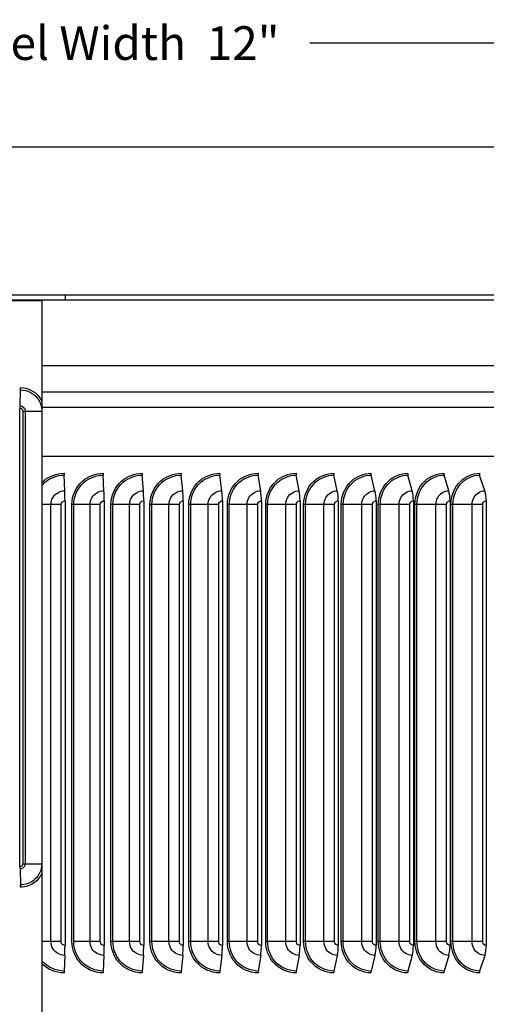
# Model space of a CAD drawing. Units: inches. Extents: x 118.6 to 167.6, y 18.3 to 57.4.
# Drawn here: x 154.3 to 158.1, y 28.8 to 36.7 of the extents above; entities that cross this region are included whole.
import ezdxf

# ---------------------------------------------------------------- set-up
doc = ezdxf.new("R2010")
doc.units = ezdxf.units.IN
doc.header["$MEASUREMENT"] = 0
for name, color, linetype in [('AV-PVC', 250, 'Continuous'), ('DIMENSIONS', 5, 'Continuous'), ('Visible (ANSI)', 7, 'Continuous'), ('Visible Narrow (ANSI)', 7, 'Continuous')]:
    doc.layers.add(name, color=color, linetype=linetype)
doc.styles.add('Arial', font='arial.ttf')
doc.dimstyles.new('Dimensions', dxfattribs={"dimtxt": 0.089844, "dimasz": 0.125, "dimexe": 0.0625, "dimexo": 0.125, "dimgap": 0.09, "dimtad": 0, "dimtih": 1, "dimtoh": 1, "dimzin": 0, "dimdsep": 46, "dimlunit": 5, "dimtxsty": 'Arial', "dimcen": 0, "dimadec": 0, "dimazin": 0, "dimtfac": 1, "dimtofl": 0, "dimtmove": 0, "dimatfit": 3, "dimfxl": 1, "dimfrac": 2, "dimtolj": 1, "dimtzin": 0, "dimarcsym": 0})

# ---------------------------------------------------------------- blocks, each defined once
blk = doc.blocks.new('*D301')
at = {"layer": 'Defpoints', "color": 0, "transparency": 16777216}
for p in [(160.5419, 36.5139), (148.5062, 35.684), (160.5419, 35.684)]:
    blk.add_point(p, dxfattribs=at)
at = {"layer": 'DIMENSIONS', "color": 0, "lineweight": -2, "transparency": 16777216}
for p, q in [((148.5062, 36.059), (148.5062, 36.7014)), ((160.5419, 36.059), (160.5419, 36.7014)), ((148.8812, 36.5139), (152.3836, 36.5139)), ((160.1669, 36.5139), (156.6645, 36.5139))]:
    blk.add_line(p, q, dxfattribs=at)
at = {"layer": 'DIMENSIONS', "color": 0, "transparency": 16777216}
for points in [[(148.8812, 36.5764), (148.8812, 36.4514), (148.5062, 36.5139)], [(160.1669, 36.5764), (160.1669, 36.4514), (160.5419, 36.5139)]]:
    blk.add_solid(points, dxfattribs=at)
at = {"layer": 'DIMENSIONS', "color": 0, "transparency": 16777216, "insert": (154.5241, 36.5139), "char_height": 0.269531, "width": 5.260741, "attachment_point": 5, "style": 'Arial'}
blk.add_mtext('\\A1;Solar Panel Width  12"', dxfattribs=at)

msp = doc.modelspace()

# ---------------------------------------------------------------- linework, layer by layer
at = {"layer": 'AV-PVC', "color": 1}
for p, q in [((154.34554, 33.60842), (154.34936, 33.73731)), ((154.34532, 29.92036), (154.34532, 33.59036)), ((154.36843, 33.56786), (154.38714, 33.56786)), ((154.36843, 33.56786), (154.36843, 29.94286)), ((154.38714, 33.56786), (154.38714, 29.94286)), ((154.38714, 33.56786), (154.5194, 33.56786)), ((154.34554, 29.90231), (154.34936, 29.77342)), ((154.36843, 29.94286), (154.38714, 29.94286)), ((154.38714, 29.94286), (154.5194, 29.94286))]:
    msp.add_line(p, q, dxfattribs=at)
for centre, major_axis, start_param, end_param in [((154.34887, 33.75536), (0, 0.025), 3.9053808, 4.712389), ((154.34603, 33.59036), (0, 0.025), 0.7637882, 1.5707963), ((154.34603, 29.92036), (0, -0.025), 4.712389, 5.5193971), ((154.34887, 29.75536), (0, -0.025), 1.5707963, 2.3778045)]:
    msp.add_ellipse(centre, major_axis=major_axis, ratio=0.028413, start_param=start_param, end_param=end_param, dxfattribs=at)
for points, knots in [([(154.34958, 33.75536), (154.40681, 33.75536), (154.46342, 33.7276), (154.49838, 33.68237), (154.50718, 33.67099), (154.5146, 33.65859), (154.52055, 33.64551)], [1.5707963, 1.5707963, 1.5707963, 1.5707963, 2.4846595, 2.4846595, 2.4846595, 2.714493, 2.714493, 2.714493, 2.714493]), ([(154.34936, 33.73731), (154.40247, 33.73731), (154.45494, 33.71084), (154.48639, 33.66819), (154.50765, 33.63934), (154.5194, 33.60365), (154.5194, 33.56786)], [1.5707963, 1.5707963, 1.5707963, 1.5707963, 2.5079755, 2.5079755, 2.5079755, 3.1415927, 3.1415927, 3.1415927, 3.1415927]), ([(154.34554, 33.60842), (154.36407, 33.60842), (154.3817, 33.59486), (154.386, 33.57728), (154.38676, 33.5742), (154.38714, 33.57103), (154.38714, 33.56786)], [1.5707963, 1.5707963, 1.5707963, 1.5707963, 2.9071533, 2.9071533, 2.9071533, 3.1415927, 3.1415927, 3.1415927, 3.1415927]), ([(154.38714, 29.94286), (154.38714, 29.9248), (154.37323, 29.90761), (154.3552, 29.90342), (154.35204, 29.90268), (154.34879, 29.90231), (154.34554, 29.90231)], [1.5707963, 1.5707963, 1.5707963, 1.5707963, 2.9071533, 2.9071533, 2.9071533, 3.1415927, 3.1415927, 3.1415927, 3.1415927]), ([(154.5194, 29.94286), (154.5194, 29.88993), (154.49284, 29.83765), (154.45003, 29.80631), (154.42109, 29.78512), (154.38527, 29.77342), (154.34936, 29.77342)], [1.5707963, 1.5707963, 1.5707963, 1.5707963, 2.5079755, 2.5079755, 2.5079755, 3.1415927, 3.1415927, 3.1415927, 3.1415927]), ([(154.52032, 29.86534), (154.50766, 29.83767), (154.48848, 29.81297), (154.46433, 29.79439), (154.43175, 29.76931), (154.39072, 29.75536), (154.34958, 29.75536)], [1.997896, 1.997896, 1.997896, 1.997896, 2.4846595, 2.4846595, 2.4846595, 3.1415927, 3.1415927, 3.1415927, 3.1415927])]:
    msp.add_open_spline(points, degree=3, knots=knots, dxfattribs=at)
for points in [[(154.34532, 33.59036), (154.35742, 33.59036), (154.36843, 33.57964), (154.36843, 33.56786)], [(154.36843, 29.94286), (154.36843, 29.93108), (154.35742, 29.92036), (154.34532, 29.92036)]]:
    msp.add_open_spline(points, degree=3, dxfattribs=at)
at = {"layer": 'Visible (ANSI)'}
for p, q in [((148.50619, 35.68424), (160.50615, 35.68424)), ((148.50619, 34.49724), (160.50615, 34.49724)), ((149.43729, 34.45724), (159.58825, 34.45724)), ((154.70542, 34.49724), (154.70542, 34.45724)), ((154.52062, 34.44973), (148.57953, 34.44973)), ((154.52062, 34.44973), (154.52062, 34.28536)), ((154.52062, 34.28536), (154.52062, 34.17793)), ((154.52062, 34.17793), (154.52062, 33.92986)), ((154.52062, 33.92986), (154.52062, 33.72073)), ((154.52062, 33.72073), (154.52062, 33.59799)), ((154.52062, 33.59799), (154.52062, 33.20724)), ((154.52062, 33.20724), (162.58291, 33.20724)), ((154.52062, 33.20724), (154.52062, 33.04982)), ((154.52062, 33.04982), (154.52062, 33.03349)), ((154.52062, 33.03349), (154.52062, 32.8714)), ((154.70379, 32.92897), (154.69807, 33.05424)), ((155.01677, 32.92897), (155.01105, 33.05424)), ((155.33261, 32.92897), (155.32326, 33.05424)), ((155.64722, 32.92897), (155.63424, 33.05424)), ((155.96012, 32.92897), (155.94354, 33.05424)), ((156.27084, 32.92897), (156.25067, 33.05424)), ((156.57889, 32.92897), (156.55518, 33.05424)), ((156.88383, 32.92897), (156.8566, 33.05424)), ((157.18517, 32.92897), (157.15447, 33.05424)), ((157.48247, 32.92897), (157.44835, 33.05424)), ((157.77527, 32.92897), (157.73778, 33.05424)), ((158.06314, 32.92897), (158.02232, 33.05424)), ((154.52062, 32.8714), (154.52062, 32.81921)), ((154.52062, 32.81921), (154.52062, 29.31921)), ((154.70541, 32.84921), (154.70541, 29.28921)), ((155.01839, 32.84921), (155.01839, 29.28921)), ((155.33526, 32.84921), (155.33526, 29.28921)), ((155.6509, 32.84921), (155.6509, 29.28921)), ((155.96482, 32.84921), (155.96482, 29.28921)), ((156.27655, 32.84921), (156.27655, 29.28921)), ((156.58561, 32.84921), (156.58561, 29.28921)), ((156.89153, 32.84921), (156.89153, 29.28921)), ((157.19386, 32.84921), (157.19386, 29.28921)), ((157.49213, 32.84921), (157.49213, 29.28921)), ((157.78589, 32.84921), (157.78589, 29.28921)), ((158.07469, 32.84921), (158.07469, 29.28921)), ((154.52062, 29.31921), (154.52062, 29.26703)), ((154.52062, 29.26703), (154.52062, 29.10494)), ((154.70379, 29.20946), (154.69807, 29.08419)), ((155.01677, 29.20946), (155.01105, 29.08419)), ((155.33261, 29.20946), (155.32326, 29.08419)), ((155.64722, 29.20946), (155.63424, 29.08419)), ((155.96012, 29.20946), (155.94354, 29.08419)), ((156.27084, 29.20946), (156.25067, 29.08419)), ((156.57889, 29.20946), (156.55518, 29.08419)), ((156.88383, 29.20946), (156.8566, 29.08419)), ((157.18517, 29.20946), (157.15447, 29.08419)), ((157.48247, 29.20946), (157.44835, 29.08419)), ((157.77527, 29.20946), (157.73778, 29.08419)), ((158.06314, 29.20946), (158.02232, 29.08419)), ((154.52062, 29.10494), (154.52062, 29.08861)), ((154.52062, 29.08861), (154.52062, 28.56921))]:
    msp.add_line(p, q, dxfattribs=at)
for centre, major_axis, ratio, start_param, end_param in [((154.69929, 33.06921), (0, 0.025), 0.0610299, 1.5707963, 2.2129712), ((155.01228, 33.06921), (0, 0.025), 0.0610299, 1.5707963, 2.2129712), ((155.32526, 33.06921), (0, 0.025), 0.0998648, 1.5707963, 2.2129712), ((155.63702, 33.06921), (0, 0.025), 0.138548, 1.5707963, 2.2129712), ((155.94708, 33.06921), (0, 0.025), 0.1770209, 1.5707963, 2.2129712), ((156.25498, 33.06921), (0, 0.025), 0.2152252, 1.5707963, 2.2129712), ((156.56025, 33.06921), (0, 0.025), 0.2531027, 1.5707963, 2.2129712), ((156.86242, 33.06921), (0, 0.025), 0.290596, 1.5707963, 2.2129712), ((157.16103, 33.06921), (0, 0.025), 0.3276482, 1.5707963, 2.2129712), ((157.45564, 33.06921), (0, 0.025), 0.364203, 1.5707963, 2.2129712), ((157.74579, 33.06921), (0, 0.025), 0.400205, 1.5707963, 2.2129712), ((158.03104, 33.06921), (0, 0.025), 0.4355995, 1.5707963, 2.2129712), ((154.69728, 32.84921), (0, 0.13316), 0.0610299, 4.712389, 5.3545638), ((155.01026, 32.84921), (0, 0.13316), 0.0610299, 4.712389, 5.3545638), ((155.32197, 32.84921), (0, 0.13316), 0.0998648, 4.712389, 5.3545638), ((155.63245, 32.84921), (0, 0.13316), 0.138548, 4.712389, 5.3545638), ((155.94125, 32.84921), (0, 0.13316), 0.1770209, 4.712389, 5.3545638), ((156.24789, 32.84921), (0, 0.13316), 0.2152252, 4.712389, 5.3545638), ((156.5519, 32.84921), (0, 0.13316), 0.2531027, 4.712389, 5.3545638), ((156.85284, 32.84921), (0, 0.13316), 0.290596, 4.712389, 5.3545638), ((157.15023, 32.84921), (0, 0.13316), 0.3276482, 4.712389, 5.3545638), ((157.44363, 32.84921), (0, 0.13316), 0.364203, 4.712389, 5.3545638), ((157.7326, 32.84921), (0, 0.13316), 0.400205, 4.712389, 5.3545638), ((158.01669, 32.84921), (0, 0.13316), 0.4355995, 4.712389, 5.3545638), ((154.69728, 29.28921), (0, -0.13316), 0.0610299, 0.9286215, 1.5707963), ((155.01026, 29.28921), (0, -0.13316), 0.0610299, 0.9286215, 1.5707963), ((155.32197, 29.28921), (0, -0.13316), 0.0998648, 0.9286215, 1.5707963), ((155.63245, 29.28921), (0, -0.13316), 0.138548, 0.9286215, 1.5707963), ((155.94125, 29.28921), (0, -0.13316), 0.1770209, 0.9286215, 1.5707963), ((156.24789, 29.28921), (0, -0.13316), 0.2152252, 0.9286215, 1.5707963), ((156.5519, 29.28921), (0, -0.13316), 0.2531027, 0.9286215, 1.5707963), ((156.85284, 29.28921), (0, -0.13316), 0.290596, 0.9286215, 1.5707963), ((157.15023, 29.28921), (0, -0.13316), 0.3276482, 0.9286215, 1.5707963), ((157.44363, 29.28921), (0, -0.13316), 0.364203, 0.9286215, 1.5707963), ((157.7326, 29.28921), (0, -0.13316), 0.400205, 0.9286215, 1.5707963), ((158.01669, 29.28921), (0, -0.13316), 0.4355995, 0.9286215, 1.5707963), ((154.69929, 29.06921), (0, -0.025), 0.0610299, 4.0702141, 4.712389), ((155.01228, 29.06921), (0, -0.025), 0.0610299, 4.0702141, 4.712389), ((155.32526, 29.06921), (0, -0.025), 0.0998648, 4.0702141, 4.712389), ((155.63702, 29.06921), (0, -0.025), 0.138548, 4.0702141, 4.712389), ((155.94708, 29.06921), (0, -0.025), 0.1770209, 4.0702141, 4.712389), ((156.25498, 29.06921), (0, -0.025), 0.2152252, 4.0702141, 4.712389), ((156.56025, 29.06921), (0, -0.025), 0.2531027, 4.0702141, 4.712389), ((156.86242, 29.06921), (0, -0.025), 0.290596, 4.0702141, 4.712389), ((157.16103, 29.06921), (0, -0.025), 0.3276482, 4.0702141, 4.712389), ((157.45564, 29.06921), (0, -0.025), 0.364203, 4.0702141, 4.712389), ((157.74579, 29.06921), (0, -0.025), 0.400205, 4.0702141, 4.712389), ((158.03104, 29.06921), (0, -0.025), 0.4355995, 4.0702141, 4.712389)]:
    msp.add_ellipse(centre, major_axis=major_axis, ratio=ratio, start_param=start_param, end_param=end_param, dxfattribs=at)
at = {"layer": 'Visible Narrow (ANSI)'}
for p, q in [((154.52101, 34.45724), (154.52101, 25.12065)), ((160.80191, 33.92986), (154.52062, 33.92986)), ((154.52062, 33.72073), (162.475, 33.72073)), ((154.52062, 33.59799), (160.178, 33.59799)), ((154.5194, 33.56786), (154.5194, 29.94286)), ((154.5194, 33.56786), (154.52062, 33.56786)), ((154.59266, 32.81921), (154.52062, 32.81921)), ((154.59266, 29.31921), (154.59266, 32.81921)), ((154.67494, 32.81921), (154.59266, 32.81921)), ((154.67494, 29.31921), (154.67494, 32.81921)), ((154.77573, 32.81921), (154.76058, 32.81921)), ((154.76058, 29.31921), (154.76058, 32.81921)), ((154.77573, 29.31921), (154.77573, 32.81921)), ((154.90564, 32.81921), (154.77573, 32.81921)), ((154.90564, 29.31921), (154.90564, 32.81921)), ((154.98792, 32.81921), (154.90564, 32.81921)), ((154.98792, 29.31921), (154.98792, 32.81921)), ((155.08854, 32.81921), (155.07323, 32.81921)), ((155.07323, 29.31921), (155.07323, 32.81921)), ((155.08854, 29.31921), (155.08854, 32.81921)), ((155.2218, 32.81921), (155.08854, 32.81921)), ((155.2218, 29.31921), (155.2218, 32.81921)), ((155.30489, 32.81921), (155.2218, 32.81921)), ((155.30489, 29.31921), (155.30489, 32.81921)), ((155.40049, 32.81921), (155.38503, 32.81921)), ((155.38503, 29.31921), (155.38503, 32.81921)), ((155.40049, 29.31921), (155.40049, 32.81921)), ((155.5369, 32.81921), (155.40049, 32.81921)), ((155.5369, 29.31921), (155.5369, 32.81921)), ((155.62067, 32.81921), (155.5369, 32.81921)), ((155.62067, 29.31921), (155.62067, 32.81921)), ((155.7111, 32.81921), (155.69552, 32.81921)), ((155.69552, 29.31921), (155.69552, 32.81921)), ((155.7111, 29.31921), (155.7111, 32.81921)), ((155.85045, 32.81921), (155.7111, 32.81921)), ((155.85045, 29.31921), (155.85045, 32.81921)), ((155.93477, 32.81921), (155.85045, 32.81921)), ((155.93477, 29.31921), (155.93477, 32.81921)), ((156.0199, 32.81921), (156.00423, 32.81921)), ((156.00423, 29.31921), (156.00423, 32.81921)), ((156.0199, 29.31921), (156.0199, 32.81921)), ((156.16199, 32.81921), (156.0199, 32.81921)), ((156.16199, 29.31921), (156.16199, 32.81921)), ((156.24673, 32.81921), (156.16199, 32.81921)), ((156.24673, 29.31921), (156.24673, 32.81921)), ((156.32643, 32.81921), (156.31069, 32.81921)), ((156.31069, 29.31921), (156.31069, 32.81921)), ((156.32643, 29.31921), (156.32643, 32.81921)), ((156.47103, 32.81921), (156.32643, 32.81921)), ((156.47103, 29.31921), (156.47103, 32.81921)), ((156.55607, 32.81921), (156.47103, 32.81921)), ((156.55607, 29.31921), (156.55607, 32.81921)), ((156.63021, 32.81921), (156.61443, 32.81921)), ((156.61443, 29.31921), (156.61443, 32.81921)), ((156.63021, 29.31921), (156.63021, 32.81921)), ((156.77711, 32.81921), (156.63021, 32.81921)), ((156.77711, 29.31921), (156.77711, 32.81921)), ((156.86231, 32.81921), (156.77711, 32.81921)), ((156.86231, 29.31921), (156.86231, 32.81921)), ((156.93079, 32.81921), (156.91499, 32.81921)), ((156.91499, 29.31921), (156.91499, 32.81921)), ((156.93079, 29.31921), (156.93079, 32.81921)), ((157.07977, 32.81921), (156.93079, 32.81921)), ((157.07977, 29.31921), (157.07977, 32.81921)), ((157.16501, 32.81921), (157.07977, 32.81921)), ((157.16501, 29.31921), (157.16501, 32.81921)), ((157.22772, 32.81921), (157.21191, 32.81921)), ((157.21191, 29.31921), (157.21191, 32.81921)), ((157.22772, 29.31921), (157.22772, 32.81921)), ((157.37854, 32.81921), (157.22772, 32.81921)), ((157.37854, 29.31921), (157.37854, 32.81921)), ((157.46369, 32.81921), (157.37854, 32.81921)), ((157.46369, 29.31921), (157.46369, 32.81921)), ((157.52053, 32.81921), (157.50475, 32.81921)), ((157.50475, 29.31921), (157.50475, 32.81921)), ((157.52053, 29.31921), (157.52053, 32.81921)), ((157.67298, 32.81921), (157.52053, 32.81921)), ((157.67298, 29.31921), (157.67298, 32.81921)), ((157.7579, 32.81921), (157.67298, 32.81921)), ((157.7579, 29.31921), (157.7579, 32.81921)), ((157.80879, 32.81921), (157.79306, 32.81921)), ((157.79306, 29.31921), (157.79306, 32.81921)), ((157.80879, 29.31921), (157.80879, 32.81921)), ((157.96262, 32.81921), (157.80879, 32.81921)), ((157.96262, 29.31921), (157.96262, 32.81921)), ((158.04719, 32.81921), (157.96262, 32.81921)), ((158.04719, 29.31921), (158.04719, 32.81921)), ((154.5194, 29.94286), (154.52062, 29.94286)), ((154.59266, 29.31921), (154.52062, 29.31921)), ((154.67494, 29.31921), (154.59266, 29.31921)), ((154.90564, 29.31921), (154.77573, 29.31921)), ((154.98792, 29.31921), (154.90564, 29.31921)), ((155.08854, 29.31921), (155.07323, 29.31921)), ((155.2218, 29.31921), (155.08854, 29.31921)), ((155.30489, 29.31921), (155.2218, 29.31921)), ((155.40049, 29.31921), (155.38503, 29.31921)), ((155.5369, 29.31921), (155.40049, 29.31921)), ((155.62067, 29.31921), (155.5369, 29.31921)), ((155.7111, 29.31921), (155.69552, 29.31921)), ((155.85045, 29.31921), (155.7111, 29.31921)), ((155.93477, 29.31921), (155.85045, 29.31921)), ((156.0199, 29.31921), (156.00423, 29.31921)), ((156.16199, 29.31921), (156.0199, 29.31921)), ((156.24673, 29.31921), (156.16199, 29.31921)), ((156.32643, 29.31921), (156.31069, 29.31921)), ((156.47103, 29.31921), (156.32643, 29.31921)), ((156.55607, 29.31921), (156.47103, 29.31921)), ((156.63021, 29.31921), (156.61443, 29.31921)), ((156.77711, 29.31921), (156.63021, 29.31921)), ((156.86231, 29.31921), (156.77711, 29.31921)), ((156.93079, 29.31921), (156.91499, 29.31921)), ((157.07977, 29.31921), (156.93079, 29.31921)), ((157.16501, 29.31921), (157.07977, 29.31921)), ((157.22772, 29.31921), (157.21191, 29.31921)), ((157.37854, 29.31921), (157.22772, 29.31921)), ((157.46369, 29.31921), (157.37854, 29.31921)), ((157.52053, 29.31921), (157.50475, 29.31921)), ((157.67298, 29.31921), (157.52053, 29.31921)), ((157.7579, 29.31921), (157.67298, 29.31921)), ((157.80879, 29.31921), (157.79306, 29.31921)), ((157.96262, 29.31921), (157.80879, 29.31921)), ((158.04719, 29.31921), (157.96262, 29.31921))]:
    msp.add_line(p, q, dxfattribs=at)
for points, knots in [([(154.52062, 32.99566), (154.52454, 32.99962), (154.5286, 33.00344), (154.5328, 33.00712), (154.57795, 33.04671), (154.63775, 33.06921), (154.69777, 33.06921)], [2.35440338, 2.35440338, 2.35440338, 2.35440338, 2.42130555, 2.42130555, 2.42130555, 3.14159265, 3.14159265, 3.14159265, 3.14159265]), ([(154.52062, 32.97338), (154.52818, 32.98215), (154.53641, 32.99036), (154.54524, 32.99789), (154.58741, 33.03388), (154.64265, 33.05424), (154.69807, 33.05424)], [2.28650359, 2.28650359, 2.28650359, 2.28650359, 2.43449504, 2.43449504, 2.43449504, 3.14159265, 3.14159265, 3.14159265, 3.14159265]), ([(154.76058, 32.81921), (154.76058, 32.89009), (154.79246, 32.96037), (154.84578, 33.00712), (154.89093, 33.04671), (154.95073, 33.06921), (155.01075, 33.06921)], [1.5707963, 1.5707963, 1.5707963, 1.5707963, 2.4213055, 2.4213055, 2.4213055, 3.1415927, 3.1415927, 3.1415927, 3.1415927]), ([(154.77573, 32.81921), (154.77573, 32.88688), (154.8067, 32.95394), (154.85822, 32.99789), (154.90039, 33.03388), (154.95563, 33.05424), (155.01105, 33.05424)], [1.5707963, 1.5707963, 1.5707963, 1.5707963, 2.434495, 2.434495, 2.434495, 3.1415927, 3.1415927, 3.1415927, 3.1415927]), ([(155.07323, 32.81921), (155.07323, 32.89009), (155.10504, 32.96037), (155.15824, 33.00712), (155.20329, 33.04671), (155.26293, 33.06921), (155.32276, 33.06921)], [1.5707963, 1.5707963, 1.5707963, 1.5707963, 2.4213055, 2.4213055, 2.4213055, 3.1415927, 3.1415927, 3.1415927, 3.1415927]), ([(155.08854, 32.81921), (155.08854, 32.88688), (155.11945, 32.95394), (155.17084, 32.99789), (155.21292, 33.03388), (155.26801, 33.05424), (155.32326, 33.05424)], [1.5707963, 1.5707963, 1.5707963, 1.5707963, 2.434495, 2.434495, 2.434495, 3.1415927, 3.1415927, 3.1415927, 3.1415927]), ([(155.38503, 32.81921), (155.38503, 32.89009), (155.41674, 32.96037), (155.46973, 33.00712), (155.51461, 33.04671), (155.574, 33.06921), (155.63355, 33.06921)], [1.5707963, 1.5707963, 1.5707963, 1.5707963, 2.4213055, 2.4213055, 2.4213055, 3.1415927, 3.1415927, 3.1415927, 3.1415927]), ([(155.40049, 32.81921), (155.40049, 32.88688), (155.43129, 32.95394), (155.48248, 32.99789), (155.5244, 33.03388), (155.57925, 33.05424), (155.63424, 33.05424)], [1.5707963, 1.5707963, 1.5707963, 1.5707963, 2.434495, 2.434495, 2.434495, 3.1415927, 3.1415927, 3.1415927, 3.1415927]), ([(155.69552, 32.81921), (155.69552, 32.89009), (155.72708, 32.96037), (155.77979, 33.00712), (155.82442, 33.04671), (155.88348, 33.06921), (155.94266, 33.06921)], [1.5707963, 1.5707963, 1.5707963, 1.5707963, 2.4213055, 2.4213055, 2.4213055, 3.1415927, 3.1415927, 3.1415927, 3.1415927]), ([(155.7111, 32.81921), (155.7111, 32.88688), (155.74175, 32.95394), (155.79266, 32.99789), (155.83435, 33.03388), (155.88889, 33.05424), (155.94354, 33.05424)], [1.5707963, 1.5707963, 1.5707963, 1.5707963, 2.434495, 2.434495, 2.434495, 3.1415927, 3.1415927, 3.1415927, 3.1415927]), ([(156.00423, 32.81921), (156.00423, 32.89009), (156.03559, 32.96037), (156.08793, 33.00712), (156.13225, 33.04671), (156.19088, 33.06921), (156.2496, 33.06921)], [1.5707963, 1.5707963, 1.5707963, 1.5707963, 2.4213055, 2.4213055, 2.4213055, 3.1415927, 3.1415927, 3.1415927, 3.1415927]), ([(156.0199, 32.81921), (156.0199, 32.88688), (156.05036, 32.95394), (156.10091, 32.99789), (156.1423, 33.03388), (156.19645, 33.05424), (156.25067, 33.05424)], [1.5707963, 1.5707963, 1.5707963, 1.5707963, 2.434495, 2.434495, 2.434495, 3.1415927, 3.1415927, 3.1415927, 3.1415927]), ([(156.31069, 32.81921), (156.31069, 32.89009), (156.3418, 32.96037), (156.39369, 33.00712), (156.43764, 33.04671), (156.49575, 33.06921), (156.55392, 33.06921)], [1.5707963, 1.5707963, 1.5707963, 1.5707963, 2.4213055, 2.4213055, 2.4213055, 3.1415927, 3.1415927, 3.1415927, 3.1415927]), ([(156.32643, 32.81921), (156.32643, 32.88688), (156.35664, 32.95394), (156.40676, 32.99789), (156.4478, 33.03388), (156.50146, 33.05424), (156.55518, 33.05424)], [1.5707963, 1.5707963, 1.5707963, 1.5707963, 2.434495, 2.434495, 2.434495, 3.1415927, 3.1415927, 3.1415927, 3.1415927]), ([(156.61443, 32.81921), (156.61443, 32.89009), (156.64524, 32.96037), (156.69661, 33.00712), (156.74011, 33.04671), (156.79762, 33.06921), (156.85515, 33.06921)], [1.5707963, 1.5707963, 1.5707963, 1.5707963, 2.4213055, 2.4213055, 2.4213055, 3.1415927, 3.1415927, 3.1415927, 3.1415927]), ([(156.63021, 32.81921), (156.63021, 32.88688), (156.66013, 32.95394), (156.70975, 32.99789), (156.75037, 33.03388), (156.80347, 33.05424), (156.8566, 33.05424)], [1.5707963, 1.5707963, 1.5707963, 1.5707963, 2.434495, 2.434495, 2.434495, 3.1415927, 3.1415927, 3.1415927, 3.1415927]), ([(156.91499, 32.81921), (156.91499, 32.89009), (156.94546, 32.96037), (156.99623, 33.00712), (157.03922, 33.04671), (157.09603, 33.06921), (157.15284, 33.06921)], [1.5707963, 1.5707963, 1.5707963, 1.5707963, 2.4213055, 2.4213055, 2.4213055, 3.1415927, 3.1415927, 3.1415927, 3.1415927]), ([(156.93079, 32.81921), (156.93079, 32.88688), (156.96038, 32.95394), (157.00941, 32.99789), (157.04955, 33.03388), (157.10201, 33.05424), (157.15447, 33.05424)], [1.5707963, 1.5707963, 1.5707963, 1.5707963, 2.434495, 2.434495, 2.434495, 3.1415927, 3.1415927, 3.1415927, 3.1415927]), ([(157.21191, 32.81921), (157.21191, 32.89009), (157.24199, 32.96037), (157.29208, 33.00712), (157.3345, 33.04671), (157.39053, 33.06921), (157.44653, 33.06921)], [1.5707963, 1.5707963, 1.5707963, 1.5707963, 2.4213055, 2.4213055, 2.4213055, 3.1415927, 3.1415927, 3.1415927, 3.1415927]), ([(157.22772, 32.81921), (157.22772, 32.88688), (157.25692, 32.95394), (157.30529, 32.99789), (157.34489, 33.03388), (157.39663, 33.05424), (157.44835, 33.05424)], [1.5707963, 1.5707963, 1.5707963, 1.5707963, 2.434495, 2.434495, 2.434495, 3.1415927, 3.1415927, 3.1415927, 3.1415927]), ([(157.50475, 32.81921), (157.50475, 32.89009), (157.5344, 32.96037), (157.58373, 33.00712), (157.62551, 33.04671), (157.68068, 33.06921), (157.73578, 33.06921)], [1.5707963, 1.5707963, 1.5707963, 1.5707963, 2.4213055, 2.4213055, 2.4213055, 3.1415927, 3.1415927, 3.1415927, 3.1415927]), ([(157.52053, 32.81921), (157.52053, 32.88688), (157.54931, 32.95394), (157.59695, 32.99789), (157.63595, 33.03388), (157.68689, 33.05424), (157.73778, 33.05424)], [1.5707963, 1.5707963, 1.5707963, 1.5707963, 2.434495, 2.434495, 2.434495, 3.1415927, 3.1415927, 3.1415927, 3.1415927]), ([(157.79306, 32.81921), (157.79306, 32.89009), (157.82223, 32.96037), (157.87073, 33.00712), (157.91181, 33.04671), (157.96603, 33.06921), (158.02015, 33.06921)], [1.5707963, 1.5707963, 1.5707963, 1.5707963, 2.4213055, 2.4213055, 2.4213055, 3.1415927, 3.1415927, 3.1415927, 3.1415927]), ([(157.80879, 32.81921), (157.80879, 32.88688), (157.8371, 32.95394), (157.88394, 32.99789), (157.92228, 33.03388), (157.97234, 33.05424), (158.02232, 33.05424)], [1.5707963, 1.5707963, 1.5707963, 1.5707963, 2.434495, 2.434495, 2.434495, 3.1415927, 3.1415927, 3.1415927, 3.1415927]), ([(154.59266, 32.81921), (154.59266, 32.85739), (154.61447, 32.89485), (154.64787, 32.91406), (154.66475, 32.92377), (154.68426, 32.92897), (154.70379, 32.92897)], [1.5707963, 1.5707963, 1.5707963, 1.5707963, 2.6142334, 2.6142334, 2.6142334, 3.1415927, 3.1415927, 3.1415927, 3.1415927]), ([(154.90564, 32.81921), (154.90564, 32.85739), (154.92745, 32.89485), (154.96085, 32.91406), (154.97774, 32.92377), (154.99724, 32.92897), (155.01677, 32.92897)], [1.5707963, 1.5707963, 1.5707963, 1.5707963, 2.6142334, 2.6142334, 2.6142334, 3.1415927, 3.1415927, 3.1415927, 3.1415927]), ([(155.2218, 32.81921), (155.2218, 32.85739), (155.24356, 32.89485), (155.27686, 32.91406), (155.2937, 32.92377), (155.31315, 32.92897), (155.33261, 32.92897)], [1.5707963, 1.5707963, 1.5707963, 1.5707963, 2.6142334, 2.6142334, 2.6142334, 3.1415927, 3.1415927, 3.1415927, 3.1415927]), ([(155.5369, 32.81921), (155.5369, 32.85739), (155.55857, 32.89485), (155.59173, 32.91406), (155.60849, 32.92377), (155.62785, 32.92897), (155.64722, 32.92897)], [1.5707963, 1.5707963, 1.5707963, 1.5707963, 2.6142334, 2.6142334, 2.6142334, 3.1415927, 3.1415927, 3.1415927, 3.1415927]), ([(155.85045, 32.81921), (155.85045, 32.85739), (155.872, 32.89485), (155.90496, 32.91406), (155.92162, 32.92377), (155.94087, 32.92897), (155.96012, 32.92897)], [1.5707963, 1.5707963, 1.5707963, 1.5707963, 2.6142334, 2.6142334, 2.6142334, 3.1415927, 3.1415927, 3.1415927, 3.1415927]), ([(156.16199, 32.81921), (156.16199, 32.85739), (156.18338, 32.89485), (156.2161, 32.91406), (156.23263, 32.92377), (156.25173, 32.92897), (156.27084, 32.92897)], [1.5707963, 1.5707963, 1.5707963, 1.5707963, 2.6142334, 2.6142334, 2.6142334, 3.1415927, 3.1415927, 3.1415927, 3.1415927]), ([(156.47103, 32.81921), (156.47103, 32.85739), (156.49224, 32.89485), (156.52466, 32.91406), (156.54104, 32.92377), (156.55997, 32.92897), (156.57889, 32.92897)], [1.5707963, 1.5707963, 1.5707963, 1.5707963, 2.6142334, 2.6142334, 2.6142334, 3.1415927, 3.1415927, 3.1415927, 3.1415927]), ([(156.77711, 32.81921), (156.77711, 32.85739), (156.7981, 32.89485), (156.83018, 32.91406), (156.84639, 32.92377), (156.86511, 32.92897), (156.88383, 32.92897)], [1.5707963, 1.5707963, 1.5707963, 1.5707963, 2.6142334, 2.6142334, 2.6142334, 3.1415927, 3.1415927, 3.1415927, 3.1415927]), ([(157.07977, 32.81921), (157.07977, 32.85739), (157.10051, 32.89485), (157.13219, 32.91406), (157.1482, 32.92377), (157.16669, 32.92897), (157.18517, 32.92897)], [1.5707963, 1.5707963, 1.5707963, 1.5707963, 2.6142334, 2.6142334, 2.6142334, 3.1415927, 3.1415927, 3.1415927, 3.1415927]), ([(157.37854, 32.81921), (157.37854, 32.85739), (157.399, 32.89485), (157.43024, 32.91406), (157.44602, 32.92377), (157.46425, 32.92897), (157.48247, 32.92897)], [1.5707963, 1.5707963, 1.5707963, 1.5707963, 2.6142334, 2.6142334, 2.6142334, 3.1415927, 3.1415927, 3.1415927, 3.1415927]), ([(157.67298, 32.81921), (157.67298, 32.85739), (157.69312, 32.89485), (157.72387, 32.91406), (157.73941, 32.92377), (157.75734, 32.92897), (157.77527, 32.92897)], [1.5707963, 1.5707963, 1.5707963, 1.5707963, 2.6142334, 2.6142334, 2.6142334, 3.1415927, 3.1415927, 3.1415927, 3.1415927]), ([(157.96262, 32.81921), (157.96262, 32.85739), (157.98242, 32.89485), (158.01263, 32.91406), (158.0279, 32.92377), (158.04552, 32.92897), (158.06314, 32.92897)], [1.5707963, 1.5707963, 1.5707963, 1.5707963, 2.6142334, 2.6142334, 2.6142334, 3.1415927, 3.1415927, 3.1415927, 3.1415927]), ([(154.67494, 32.81921), (154.67494, 32.83364), (154.68698, 32.84712), (154.70151, 32.84897), (154.7028, 32.84913), (154.70411, 32.84921), (154.70541, 32.84921)], [1.5707963, 1.5707963, 1.5707963, 1.5707963, 3.0133487, 3.0133487, 3.0133487, 3.1415927, 3.1415927, 3.1415927, 3.1415927]), ([(154.98792, 32.81921), (154.98792, 32.83364), (154.99997, 32.84712), (155.01449, 32.84897), (155.01579, 32.84913), (155.01709, 32.84921), (155.01839, 32.84921)], [1.5707963, 1.5707963, 1.5707963, 1.5707963, 3.0133487, 3.0133487, 3.0133487, 3.1415927, 3.1415927, 3.1415927, 3.1415927]), ([(155.30489, 32.81921), (155.30489, 32.83364), (155.3169, 32.84712), (155.33138, 32.84897), (155.33267, 32.84913), (155.33397, 32.84921), (155.33526, 32.84921)], [1.5707963, 1.5707963, 1.5707963, 1.5707963, 3.0133487, 3.0133487, 3.0133487, 3.1415927, 3.1415927, 3.1415927, 3.1415927]), ([(155.62067, 32.81921), (155.62067, 32.83364), (155.63262, 32.84712), (155.64703, 32.84897), (155.64832, 32.84913), (155.64961, 32.84921), (155.6509, 32.84921)], [1.5707963, 1.5707963, 1.5707963, 1.5707963, 3.0133487, 3.0133487, 3.0133487, 3.1415927, 3.1415927, 3.1415927, 3.1415927]), ([(155.93477, 32.81921), (155.93477, 32.83364), (155.94665, 32.84712), (155.96098, 32.84897), (155.96225, 32.84913), (155.96354, 32.84921), (155.96482, 32.84921)], [1.5707963, 1.5707963, 1.5707963, 1.5707963, 3.0133487, 3.0133487, 3.0133487, 3.1415927, 3.1415927, 3.1415927, 3.1415927]), ([(156.24673, 32.81921), (156.24673, 32.83364), (156.25852, 32.84712), (156.27273, 32.84897), (156.274, 32.84913), (156.27527, 32.84921), (156.27655, 32.84921)], [1.5707963, 1.5707963, 1.5707963, 1.5707963, 3.0133487, 3.0133487, 3.0133487, 3.1415927, 3.1415927, 3.1415927, 3.1415927]), ([(156.55607, 32.81921), (156.55607, 32.83364), (156.56775, 32.84712), (156.58183, 32.84897), (156.58308, 32.84913), (156.58435, 32.84921), (156.58561, 32.84921)], [1.5707963, 1.5707963, 1.5707963, 1.5707963, 3.0133487, 3.0133487, 3.0133487, 3.1415927, 3.1415927, 3.1415927, 3.1415927]), ([(156.86231, 32.81921), (156.86231, 32.83364), (156.87387, 32.84712), (156.8878, 32.84897), (156.88904, 32.84913), (156.89029, 32.84921), (156.89153, 32.84921)], [1.5707963, 1.5707963, 1.5707963, 1.5707963, 3.0133487, 3.0133487, 3.0133487, 3.1415927, 3.1415927, 3.1415927, 3.1415927]), ([(157.16501, 32.81921), (157.16501, 32.83364), (157.17642, 32.84712), (157.19017, 32.84897), (157.1914, 32.84913), (157.19263, 32.84921), (157.19386, 32.84921)], [1.5707963, 1.5707963, 1.5707963, 1.5707963, 3.0133487, 3.0133487, 3.0133487, 3.1415927, 3.1415927, 3.1415927, 3.1415927]), ([(157.46369, 32.81921), (157.46369, 32.83364), (157.47494, 32.84712), (157.4885, 32.84897), (157.4897, 32.84913), (157.49092, 32.84921), (157.49213, 32.84921)], [1.5707963, 1.5707963, 1.5707963, 1.5707963, 3.0133487, 3.0133487, 3.0133487, 3.1415927, 3.1415927, 3.1415927, 3.1415927]), ([(157.7579, 32.81921), (157.7579, 32.83364), (157.76897, 32.84712), (157.78231, 32.84897), (157.7835, 32.84913), (157.78469, 32.84921), (157.78589, 32.84921)], [1.5707963, 1.5707963, 1.5707963, 1.5707963, 3.0133487, 3.0133487, 3.0133487, 3.1415927, 3.1415927, 3.1415927, 3.1415927]), ([(158.04719, 32.81921), (158.04719, 32.83364), (158.05807, 32.84712), (158.07118, 32.84897), (158.07234, 32.84913), (158.07352, 32.84921), (158.07469, 32.84921)], [1.5707963, 1.5707963, 1.5707963, 1.5707963, 3.0133487, 3.0133487, 3.0133487, 3.1415927, 3.1415927, 3.1415927, 3.1415927]), ([(154.70379, 29.20946), (154.66515, 29.20946), (154.62722, 29.23099), (154.60776, 29.26398), (154.59793, 29.28065), (154.59266, 29.29992), (154.59266, 29.31921)], [1.5707963, 1.5707963, 1.5707963, 1.5707963, 2.6142334, 2.6142334, 2.6142334, 3.1415927, 3.1415927, 3.1415927, 3.1415927]), ([(154.70541, 29.28921), (154.69076, 29.28921), (154.67707, 29.30107), (154.67519, 29.31538), (154.67503, 29.31665), (154.67494, 29.31793), (154.67494, 29.31921)], [1.5707963, 1.5707963, 1.5707963, 1.5707963, 3.0133487, 3.0133487, 3.0133487, 3.1415927, 3.1415927, 3.1415927, 3.1415927]), ([(155.01075, 29.06921), (154.93988, 29.06921), (154.86955, 29.10104), (154.82275, 29.15431), (154.78312, 29.19943), (154.76058, 29.25919), (154.76058, 29.31921)], [1.5707963, 1.5707963, 1.5707963, 1.5707963, 2.4213055, 2.4213055, 2.4213055, 3.1415927, 3.1415927, 3.1415927, 3.1415927]), ([(155.01105, 29.08419), (154.94336, 29.08419), (154.87621, 29.11509), (154.83218, 29.16653), (154.79613, 29.20865), (154.77573, 29.26382), (154.77573, 29.31921)], [1.5707963, 1.5707963, 1.5707963, 1.5707963, 2.434495, 2.434495, 2.434495, 3.1415927, 3.1415927, 3.1415927, 3.1415927]), ([(155.01677, 29.20946), (154.97813, 29.20946), (154.9402, 29.23099), (154.92074, 29.26398), (154.91091, 29.28065), (154.90564, 29.29992), (154.90564, 29.31921)], [1.5707963, 1.5707963, 1.5707963, 1.5707963, 2.6142334, 2.6142334, 2.6142334, 3.1415927, 3.1415927, 3.1415927, 3.1415927]), ([(155.01839, 29.28921), (155.00374, 29.28921), (154.99005, 29.30107), (154.98817, 29.31538), (154.98801, 29.31665), (154.98792, 29.31793), (154.98792, 29.31921)], [1.5707963, 1.5707963, 1.5707963, 1.5707963, 3.0133487, 3.0133487, 3.0133487, 3.1415927, 3.1415927, 3.1415927, 3.1415927]), ([(155.32276, 29.06921), (155.25212, 29.06921), (155.18196, 29.10104), (155.13527, 29.15431), (155.09572, 29.19943), (155.07323, 29.25919), (155.07323, 29.31921)], [1.5707963, 1.5707963, 1.5707963, 1.5707963, 2.4213055, 2.4213055, 2.4213055, 3.1415927, 3.1415927, 3.1415927, 3.1415927]), ([(155.32326, 29.08419), (155.25577, 29.08419), (155.18879, 29.11509), (155.14487, 29.16653), (155.1089, 29.20865), (155.08854, 29.26382), (155.08854, 29.31921)], [1.5707963, 1.5707963, 1.5707963, 1.5707963, 2.434495, 2.434495, 2.434495, 3.1415927, 3.1415927, 3.1415927, 3.1415927]), ([(155.33261, 29.20946), (155.2941, 29.20946), (155.25627, 29.23099), (155.23686, 29.26398), (155.22706, 29.28065), (155.2218, 29.29992), (155.2218, 29.31921)], [1.5707963, 1.5707963, 1.5707963, 1.5707963, 2.6142334, 2.6142334, 2.6142334, 3.1415927, 3.1415927, 3.1415927, 3.1415927]), ([(155.33526, 29.28921), (155.32066, 29.28921), (155.30701, 29.30107), (155.30514, 29.31538), (155.30497, 29.31665), (155.30489, 29.31793), (155.30489, 29.31921)], [1.5707963, 1.5707963, 1.5707963, 1.5707963, 3.0133487, 3.0133487, 3.0133487, 3.1415927, 3.1415927, 3.1415927, 3.1415927]), ([(155.63355, 29.06921), (155.56324, 29.06921), (155.49337, 29.10104), (155.44685, 29.15431), (155.40745, 29.19943), (155.38503, 29.25919), (155.38503, 29.31921)], [1.5707963, 1.5707963, 1.5707963, 1.5707963, 2.4213055, 2.4213055, 2.4213055, 3.1415927, 3.1415927, 3.1415927, 3.1415927]), ([(155.63424, 29.08419), (155.56707, 29.08419), (155.50037, 29.11509), (155.45661, 29.16653), (155.42078, 29.20865), (155.40049, 29.26382), (155.40049, 29.31921)], [1.5707963, 1.5707963, 1.5707963, 1.5707963, 2.434495, 2.434495, 2.434495, 3.1415927, 3.1415927, 3.1415927, 3.1415927]), ([(155.64722, 29.20946), (155.60889, 29.20946), (155.57122, 29.23099), (155.5519, 29.26398), (155.54213, 29.28065), (155.5369, 29.29992), (155.5369, 29.31921)], [1.5707963, 1.5707963, 1.5707963, 1.5707963, 2.6142334, 2.6142334, 2.6142334, 3.1415927, 3.1415927, 3.1415927, 3.1415927]), ([(155.6509, 29.28921), (155.63637, 29.28921), (155.62277, 29.30107), (155.62091, 29.31538), (155.62075, 29.31665), (155.62067, 29.31793), (155.62067, 29.31921)], [1.5707963, 1.5707963, 1.5707963, 1.5707963, 3.0133487, 3.0133487, 3.0133487, 3.1415927, 3.1415927, 3.1415927, 3.1415927]), ([(155.94266, 29.06921), (155.87278, 29.06921), (155.8033, 29.10104), (155.75702, 29.15431), (155.71784, 29.19943), (155.69552, 29.25919), (155.69552, 29.31921)], [1.5707963, 1.5707963, 1.5707963, 1.5707963, 2.4213055, 2.4213055, 2.4213055, 3.1415927, 3.1415927, 3.1415927, 3.1415927]), ([(155.94354, 29.08419), (155.87678, 29.08419), (155.81045, 29.11509), (155.76693, 29.16653), (155.73129, 29.20865), (155.7111, 29.26382), (155.7111, 29.31921)], [1.5707963, 1.5707963, 1.5707963, 1.5707963, 2.434495, 2.434495, 2.434495, 3.1415927, 3.1415927, 3.1415927, 3.1415927]), ([(155.96012, 29.20946), (155.92202, 29.20946), (155.88458, 29.23099), (155.86537, 29.26398), (155.85566, 29.28065), (155.85045, 29.29992), (155.85045, 29.31921)], [1.5707963, 1.5707963, 1.5707963, 1.5707963, 2.6142334, 2.6142334, 2.6142334, 3.1415927, 3.1415927, 3.1415927, 3.1415927]), ([(155.96482, 29.28921), (155.95038, 29.28921), (155.93687, 29.30107), (155.93502, 29.31538), (155.93485, 29.31665), (155.93477, 29.31793), (155.93477, 29.31921)], [1.5707963, 1.5707963, 1.5707963, 1.5707963, 3.0133487, 3.0133487, 3.0133487, 3.1415927, 3.1415927, 3.1415927, 3.1415927]), ([(156.2496, 29.06921), (156.18026, 29.06921), (156.11128, 29.10104), (156.06532, 29.15431), (156.0264, 29.19943), (156.00423, 29.25919), (156.00423, 29.31921)], [1.5707963, 1.5707963, 1.5707963, 1.5707963, 2.4213055, 2.4213055, 2.4213055, 3.1415927, 3.1415927, 3.1415927, 3.1415927]), ([(156.25067, 29.08419), (156.18444, 29.08419), (156.11858, 29.11509), (156.07535, 29.16653), (156.03996, 29.20865), (156.0199, 29.26382), (156.0199, 29.31921)], [1.5707963, 1.5707963, 1.5707963, 1.5707963, 2.434495, 2.434495, 2.434495, 3.1415927, 3.1415927, 3.1415927, 3.1415927]), ([(156.27084, 29.20946), (156.23303, 29.20946), (156.19587, 29.23099), (156.17679, 29.26398), (156.16715, 29.28065), (156.16199, 29.29992), (156.16199, 29.31921)], [1.5707963, 1.5707963, 1.5707963, 1.5707963, 2.6142334, 2.6142334, 2.6142334, 3.1415927, 3.1415927, 3.1415927, 3.1415927]), ([(156.27655, 29.28921), (156.26221, 29.28921), (156.24881, 29.30107), (156.24697, 29.31538), (156.24681, 29.31665), (156.24673, 29.31793), (156.24673, 29.31921)], [1.5707963, 1.5707963, 1.5707963, 1.5707963, 3.0133487, 3.0133487, 3.0133487, 3.1415927, 3.1415927, 3.1415927, 3.1415927]), ([(156.55392, 29.06921), (156.48523, 29.06921), (156.41685, 29.10104), (156.37128, 29.15431), (156.33268, 29.19943), (156.31069, 29.25919), (156.31069, 29.31921)], [1.5707963, 1.5707963, 1.5707963, 1.5707963, 2.4213055, 2.4213055, 2.4213055, 3.1415927, 3.1415927, 3.1415927, 3.1415927]), ([(156.55518, 29.08419), (156.48956, 29.08419), (156.42428, 29.11509), (156.38142, 29.16653), (156.34633, 29.20865), (156.32643, 29.26382), (156.32643, 29.31921)], [1.5707963, 1.5707963, 1.5707963, 1.5707963, 2.434495, 2.434495, 2.434495, 3.1415927, 3.1415927, 3.1415927, 3.1415927]), ([(156.57889, 29.20946), (156.54144, 29.20946), (156.50461, 29.23099), (156.48571, 29.26398), (156.47615, 29.28065), (156.47103, 29.29992), (156.47103, 29.31921)], [1.5707963, 1.5707963, 1.5707963, 1.5707963, 2.6142334, 2.6142334, 2.6142334, 3.1415927, 3.1415927, 3.1415927, 3.1415927]), ([(156.58561, 29.28921), (156.57141, 29.28921), (156.55813, 29.30107), (156.55631, 29.31538), (156.55615, 29.31665), (156.55607, 29.31793), (156.55607, 29.31921)], [1.5707963, 1.5707963, 1.5707963, 1.5707963, 3.0133487, 3.0133487, 3.0133487, 3.1415927, 3.1415927, 3.1415927, 3.1415927]), ([(156.85515, 29.06921), (156.78722, 29.06921), (156.71954, 29.10104), (156.67442, 29.15431), (156.63621, 29.19943), (156.61443, 29.25919), (156.61443, 29.31921)], [1.5707963, 1.5707963, 1.5707963, 1.5707963, 2.4213055, 2.4213055, 2.4213055, 3.1415927, 3.1415927, 3.1415927, 3.1415927]), ([(156.8566, 29.08419), (156.7917, 29.08419), (156.7271, 29.11509), (156.68466, 29.16653), (156.64992, 29.20865), (156.63021, 29.26382), (156.63021, 29.31921)], [1.5707963, 1.5707963, 1.5707963, 1.5707963, 2.434495, 2.434495, 2.434495, 3.1415927, 3.1415927, 3.1415927, 3.1415927]), ([(156.88383, 29.20946), (156.84679, 29.20946), (156.81034, 29.23099), (156.79164, 29.26398), (156.78218, 29.28065), (156.77711, 29.29992), (156.77711, 29.31921)], [1.5707963, 1.5707963, 1.5707963, 1.5707963, 2.6142334, 2.6142334, 2.6142334, 3.1415927, 3.1415927, 3.1415927, 3.1415927]), ([(156.89153, 29.28921), (156.87749, 29.28921), (156.86435, 29.30107), (156.86255, 29.31538), (156.8624, 29.31665), (156.86231, 29.31793), (156.86231, 29.31921)], [1.5707963, 1.5707963, 1.5707963, 1.5707963, 3.0133487, 3.0133487, 3.0133487, 3.1415927, 3.1415927, 3.1415927, 3.1415927]), ([(157.15284, 29.06921), (157.08576, 29.06921), (157.01889, 29.10104), (156.97429, 29.15431), (156.93653, 29.19943), (156.91499, 29.25919), (156.91499, 29.31921)], [1.5707963, 1.5707963, 1.5707963, 1.5707963, 2.4213055, 2.4213055, 2.4213055, 3.1415927, 3.1415927, 3.1415927, 3.1415927]), ([(157.15447, 29.08419), (157.09039, 29.08419), (157.02656, 29.11509), (156.98462, 29.16653), (156.95028, 29.20865), (156.93079, 29.26382), (156.93079, 29.31921)], [1.5707963, 1.5707963, 1.5707963, 1.5707963, 2.434495, 2.434495, 2.434495, 3.1415927, 3.1415927, 3.1415927, 3.1415927]), ([(157.18517, 29.20946), (157.1486, 29.20946), (157.1126, 29.23099), (157.09412, 29.26398), (157.08478, 29.28065), (157.07977, 29.29992), (157.07977, 29.31921)], [1.5707963, 1.5707963, 1.5707963, 1.5707963, 2.6142334, 2.6142334, 2.6142334, 3.1415927, 3.1415927, 3.1415927, 3.1415927]), ([(157.19386, 29.28921), (157.18, 29.28921), (157.16702, 29.30107), (157.16524, 29.31538), (157.16509, 29.31665), (157.16501, 29.31793), (157.16501, 29.31921)], [1.5707963, 1.5707963, 1.5707963, 1.5707963, 3.0133487, 3.0133487, 3.0133487, 3.1415927, 3.1415927, 3.1415927, 3.1415927]), ([(157.44653, 29.06921), (157.38041, 29.06921), (157.31444, 29.10104), (157.27044, 29.15431), (157.23318, 29.19943), (157.21191, 29.25919), (157.21191, 29.31921)], [1.5707963, 1.5707963, 1.5707963, 1.5707963, 2.4213055, 2.4213055, 2.4213055, 3.1415927, 3.1415927, 3.1415927, 3.1415927]), ([(157.44835, 29.08419), (157.38518, 29.08419), (157.32221, 29.11509), (157.28083, 29.16653), (157.24695, 29.20865), (157.22772, 29.26382), (157.22772, 29.31921)], [1.5707963, 1.5707963, 1.5707963, 1.5707963, 2.434495, 2.434495, 2.434495, 3.1415927, 3.1415927, 3.1415927, 3.1415927]), ([(157.48247, 29.20946), (157.44642, 29.20946), (157.41092, 29.23099), (157.39269, 29.26398), (157.38348, 29.28065), (157.37854, 29.29992), (157.37854, 29.31921)], [1.5707963, 1.5707963, 1.5707963, 1.5707963, 2.6142334, 2.6142334, 2.6142334, 3.1415927, 3.1415927, 3.1415927, 3.1415927]), ([(157.49213, 29.28921), (157.47846, 29.28921), (157.46567, 29.30107), (157.46392, 29.31538), (157.46376, 29.31665), (157.46369, 29.31793), (157.46369, 29.31921)], [1.5707963, 1.5707963, 1.5707963, 1.5707963, 3.0133487, 3.0133487, 3.0133487, 3.1415927, 3.1415927, 3.1415927, 3.1415927]), ([(157.73578, 29.06921), (157.67072, 29.06921), (157.60576, 29.10104), (157.56242, 29.15431), (157.52571, 29.19943), (157.50475, 29.25919), (157.50475, 29.31921)], [1.5707963, 1.5707963, 1.5707963, 1.5707963, 2.4213055, 2.4213055, 2.4213055, 3.1415927, 3.1415927, 3.1415927, 3.1415927]), ([(157.73778, 29.08419), (157.67562, 29.08419), (157.61362, 29.11509), (157.57286, 29.16653), (157.53949, 29.20865), (157.52053, 29.26382), (157.52053, 29.31921)], [1.5707963, 1.5707963, 1.5707963, 1.5707963, 2.434495, 2.434495, 2.434495, 3.1415927, 3.1415927, 3.1415927, 3.1415927]), ([(157.77527, 29.20946), (157.7398, 29.20946), (157.70485, 29.23099), (157.68691, 29.26398), (157.67784, 29.28065), (157.67298, 29.29992), (157.67298, 29.31921)], [1.5707963, 1.5707963, 1.5707963, 1.5707963, 2.6142334, 2.6142334, 2.6142334, 3.1415927, 3.1415927, 3.1415927, 3.1415927]), ([(157.78589, 29.28921), (157.77244, 29.28921), (157.75985, 29.30107), (157.75813, 29.31538), (157.75797, 29.31665), (157.7579, 29.31793), (157.7579, 29.31921)], [1.5707963, 1.5707963, 1.5707963, 1.5707963, 3.0133487, 3.0133487, 3.0133487, 3.1415927, 3.1415927, 3.1415927, 3.1415927]), ([(158.02015, 29.06921), (157.95624, 29.06921), (157.89239, 29.10104), (157.84977, 29.15431), (157.81368, 29.19943), (157.79306, 29.25919), (157.79306, 29.31921)], [1.5707963, 1.5707963, 1.5707963, 1.5707963, 2.4213055, 2.4213055, 2.4213055, 3.1415927, 3.1415927, 3.1415927, 3.1415927]), ([(158.02232, 29.08419), (157.96127, 29.08419), (157.90033, 29.11509), (157.86025, 29.16653), (157.82744, 29.20865), (157.80879, 29.26382), (157.80879, 29.31921)], [1.5707963, 1.5707963, 1.5707963, 1.5707963, 2.434495, 2.434495, 2.434495, 3.1415927, 3.1415927, 3.1415927, 3.1415927]), ([(158.06314, 29.20946), (158.02829, 29.20946), (157.99395, 29.23099), (157.97632, 29.26398), (157.9674, 29.28065), (157.96262, 29.29992), (157.96262, 29.31921)], [1.5707963, 1.5707963, 1.5707963, 1.5707963, 2.6142334, 2.6142334, 2.6142334, 3.1415927, 3.1415927, 3.1415927, 3.1415927]), ([(158.07469, 29.28921), (158.06148, 29.28921), (158.04911, 29.30107), (158.04742, 29.31538), (158.04727, 29.31665), (158.04719, 29.31793), (158.04719, 29.31921)], [1.5707963, 1.5707963, 1.5707963, 1.5707963, 3.0133487, 3.0133487, 3.0133487, 3.1415927, 3.1415927, 3.1415927, 3.1415927])]:
    msp.add_open_spline(points, degree=3, knots=knots, dxfattribs=at)
for points in [[(154.69807, 29.08419), (154.6311, 29.08419), (154.56466, 29.11444), (154.52062, 29.16489)], [(154.69777, 29.06921), (154.63218, 29.06921), (154.56706, 29.09647), (154.52062, 29.14276)]]:
    msp.add_open_spline(points, degree=3, dxfattribs=at)

# ---------------------------------------------------------------- dimensions: what is measured, and where the dimension line sits
at = {"layer": 'DIMENSIONS'}
dim = msp.add_linear_dim(base=(160.54195, 36.51386), p1=(148.50619, 35.68403), p2=(160.54195, 35.68403), text='Solar Panel Width  <>', dimstyle='Dimensions', override={"dimdec": 3, "dimpost": '"'}, dxfattribs=at)
dim.commit()
dim.dimension.update_dxf_attribs({"geometry": '*D301', "text_midpoint": (154.52407, 36.51386), "dimtype": 160})

doc.saveas('drawing.dxf')
